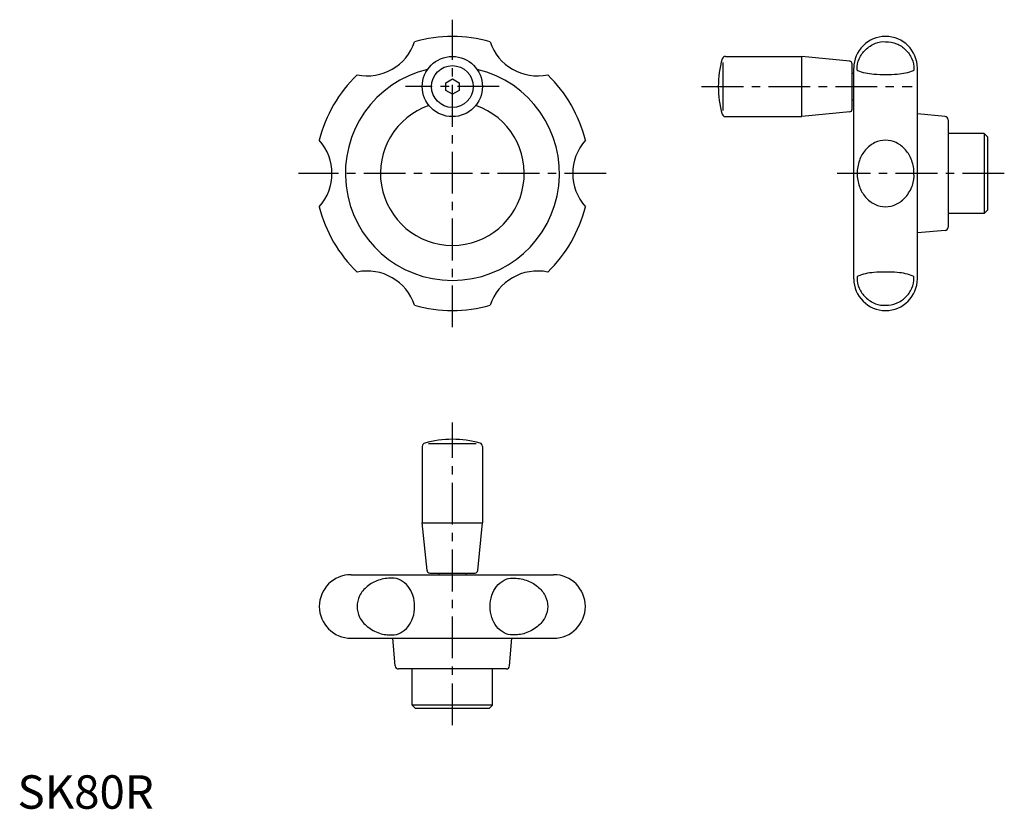
# Model space of a CAD drawing. Extents: x 1 to 295, y 0 to 236.
import ezdxf

# ---------------------------------------------------------------- set-up
doc = ezdxf.new("R2010")
doc.units = 0
doc.header["$LTSCALE"] = 10
doc.header["$MEASUREMENT"] = 0
doc.linetypes.add('CENTER', pattern=[2, 1.25, -0.25, 0.25, -0.25])
doc.layers.get('0').update_dxf_attribs({"linetype": 'CONTINUOUS'})
doc.layers.add('1', color=1, linetype='CENTER')
doc.styles.add('Standard1', font='ARIAL.TTF')

msp = doc.modelspace()

# ---------------------------------------------------------------- linework, layer by layer
for p, q in [((211.63, 225), (234.5, 225)), ((234.5, 207), (234.5, 225)), ((248.78, 223.57), (234.5, 225)), ((122.5, 220.97), (122.5, 221.11)), ((137.5, 220.97), (137.5, 221.11)), ((210.88, 223.16), (210.88, 208.84)), ((249.5, 209.22), (249.5, 222.78)), ((250, 158.5), (250, 221.5)), ((269, 158.5), (269, 221.5)), ((128, 217.15), (130, 218.31)), ((130, 218.31), (132, 217.15)), ((249.5, 220), (250, 220)), ((128, 214.85), (128, 217.15)), ((132, 217.15), (132, 214.85)), ((130, 213.69), (128, 214.85)), ((132, 214.85), (130, 213.69)), ((249.5, 212), (250, 212)), ((211.63, 207), (234.5, 207)), ((248.78, 208.43), (234.5, 207)), ((277.29, 207.08), (269, 207.8)), ((278.2, 206.08), (278.2, 173.92)), ((289, 202), (278.2, 202)), ((290, 201), (289, 202)), ((289, 202), (289, 178)), ((290, 201), (290, 179)), ((289, 178), (278.2, 178)), ((289, 178), (290, 179)), ((277.29, 172.92), (269, 172.2)), ((137.16, 109.12), (122.84, 109.12)), ((121, 108.37), (121, 85.5)), ((139, 108.37), (139, 85.5)), ((122.43, 71.22), (121, 85.5)), ((121, 85.5), (139, 85.5)), ((137.57, 71.22), (139, 85.5)), ((99.73, 70), (160.27, 70)), ((123.22, 70.5), (136.78, 70.5)), ((126, 70.5), (126, 70)), ((134, 70.5), (134, 70)), ((99.73, 51), (160.27, 51)), ((112.92, 42.71), (112.2, 51)), ((147.08, 42.71), (147.8, 51)), ((146.08, 41.8), (113.92, 41.8)), ((118, 31), (118, 41.8)), ((142, 31), (142, 41.8)), ((142, 31), (118, 31)), ((118, 31), (119, 30)), ((141, 30), (119, 30)), ((141, 30), (142, 31))]:
    msp.add_line(p, q)
for points in [[(251, 221.18, -0.101257), (251.64, 224.32, -0.099594), (253.49, 227.01, -0.09733), (256.48, 228.95, -0.113799), (259.5, 229.42, -0.095787), (262.76, 228.79, -0.09733), (265.51, 227.01, -0.099594), (267.36, 224.32, -0.101257), (268, 221.18, -0.101257)], [(259.5, 219.47, -0.020737), (255.99, 219.62, -0.028788), (253.49, 219.97, -0.063363), (251.21, 220.74, -0.345826), (251, 221.18, -0.287454)], [(268, 221.18, -0.287454), (267.71, 220.71, -0.063363), (265.51, 219.97, -0.028788), (263.01, 219.62, -0.020737), (259.5, 219.47, -0.020737)], [(259.5, 160.53, 0.020737), (255.99, 160.38, 0.028788), (253.49, 160.03, 0.063363), (251.21, 159.26, 0.345826), (251, 158.82, 0.287454)], [(268, 158.82, 0.287454), (267.71, 159.29, 0.063363), (265.51, 160.03, 0.028788), (263.01, 160.38, 0.020737), (259.5, 160.53, 0.020737)], [(251, 158.82, 0.101257), (251.64, 155.68, 0.099594), (253.49, 152.99, 0.09733), (256.48, 151.05, 0.113799), (259.5, 150.58, 0.095787), (262.76, 151.21, 0.09733), (265.51, 152.99, 0.099594), (267.36, 155.68, 0.101257), (268, 158.82, 0.101257)], [(112, 69, 0.081034), (107.89, 68.33, 0.089468), (104.57, 66.51, 0.10472), (102.26, 63.66, 0.118825), (101.5, 60.5, 0.118825)], [(112, 52, 0.1211), (114.49, 52.61, 0.105163), (116.76, 54.49, 0.088421), (118.2, 57.16, 0.079383), (118.73, 60.5, 0.079383), (118.2, 63.84, 0.088421), (116.76, 66.51, 0.105163), (114.49, 68.39, 0.1211), (112, 69, 0.1211)], [(148, 52, -0.1211), (145.51, 52.61, -0.105163), (143.24, 54.49, -0.088421), (141.8, 57.16, -0.079383), (141.27, 60.5, -0.079383), (141.8, 63.84, -0.088421), (143.24, 66.51, -0.105163), (145.51, 68.39, -0.1211), (148, 69, -0.1211)], [(148, 69, -0.081034), (152.11, 68.33, -0.089468), (155.43, 66.51, -0.10472), (157.74, 63.66, -0.118825), (158.5, 60.5, -0.118825)], [(101.5, 60.5, 0.118825), (102.26, 57.34, 0.10472), (104.57, 54.49, 0.089468), (108.21, 52.49, 0.097498), (112, 52, 0.081034)], [(158.5, 60.5, -0.118825), (157.74, 57.34, -0.10472), (155.43, 54.49, -0.089468), (151.79, 52.49, -0.097498), (148, 52, -0.081034)]]:
    msp.add_lwpolyline(points, format="xyb")
msp.add_lwpolyline([(259.5, 180.05, 0.113343), (262.68, 180.78, 0.103454), (265.51, 182.96, 0.091978), (267.51, 186.43, 0.102153), (268, 190, 0.085236), (267.33, 193.88, 0.091978), (265.51, 197.04, 0.103454), (262.68, 199.22, 0.113343), (259.5, 199.95, 0.113343), (256.32, 199.22, 0.103454), (253.49, 197.04, 0.091978), (251.67, 193.88, 0.085236), (251, 190, 0.085236), (251.67, 186.12, 0.091978), (253.49, 182.96, 0.103454), (256.32, 180.78, 0.113343)], format="xyb", close=True)
for radius in [9, 6.25]:
    msp.add_circle((130, 216), radius)
for centre, radius, start, end in [((130, 190), 41, 74.0439, 105.9561), ((259.5, 221.5), 9.5, 0, 180), ((104.5, 234.17), 15, 258.449, 341.551), ((155.5, 234.17), 15, 198.449, 281.551), ((239.5, 216), 30, 163.9866, 196.0134), ((211.63, 224), 1, 90, 163.9866), ((130, 190), 32, 103.3552, 76.6448), ((248.7, 222.78), 0.8, 0, 84.2894), ((130, 190), 41, 134.0439, 165.9561), ((130, 190), 41, 14.0439, 45.9561), ((130, 190), 21.5, 108.9748, 71.0252), ((248.7, 209.22), 0.8, 275.7106, 360), ((211.63, 208), 1, 196.0134, 270), ((277.2, 206.08), 1, 360, 85), ((79, 190), 15, 318.449, 41.551), ((181, 190), 15, 138.449, 221.551), ((130, 190), 41, 194.0439, 225.9561), ((130, 190), 41, 314.0439, 345.9561), ((277.2, 173.92), 1, 275, 360), ((104.5, 145.83), 15, 18.449, 101.551), ((155.5, 145.83), 15, 78.449, 161.551), ((259.5, 158.5), 9.5, 180, 360), ((130, 190), 41, 254.0439, 285.9561), ((122, 108.37), 1, 106.0134, 180), ((130, 80.5), 30, 73.9866, 106.0134), ((138, 108.37), 1, 360, 73.9866), ((123.22, 71.3), 0.8, 185.7106, 270), ((136.78, 71.3), 0.8, 270, 354.2894), ((99.73, 60.5), 9.5, 90, 270), ((160.27, 60.5), 9.5, 270, 90), ((113.92, 42.8), 1, 185, 270), ((146.08, 42.8), 1, 270, 355)]:
    msp.add_arc(centre, radius, start, end)
at = {"layer": '1'}
for p, q in [((130, 144), (130, 236)), ((144, 216), (116, 216)), ((204.5, 216), (267.5, 216)), ((176, 190), (84, 190)), ((295, 190), (245, 190)), ((130, 25), (130, 115.5))]:
    msp.add_line(p, q, dxfattribs=at)

# ---------------------------------------------------------------- texts
at = {"color": 3, "style": 'Standard1'}
msp.add_text('SK80R', height=10, dxfattribs=at).set_placement((0, 0))

doc.saveas('drawing.dxf')
